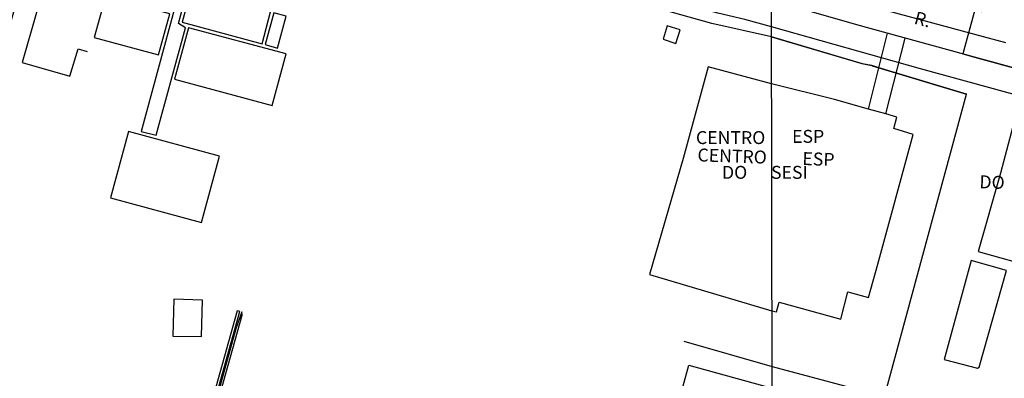
# Model space of a CAD drawing. Extents: x 180697 to 183114, y 1679821 to 1682597.
# Drawn here: x 181035 to 181225, y 1682136 to 1682205 of the extents above; entities that cross this region are included whole.
import ezdxf
from ezdxf.enums import TextEntityAlignment as Align

# ---------------------------------------------------------------- set-up
doc = ezdxf.new("R2010")
doc.units = 0
doc.header["$MEASUREMENT"] = 0
for name, color, linetype in [('V-CRUZAMENTO', 1, 'CONTINUOUS'), ('V-EDIFICACAO', 7, 'CONTINUOUS'), ('V-EDIFICACAO_IDENTIFICADA', 6, 'CONTINUOUS'), ('V-EIXO_DE_LOGRADOURO', 3, 'CONTINUOUS'), ('V-LOTE', 1, 'CONTINUOUS'), ('V-NOME_DOS_LOGRADOUROS', 7, 'CONTINUOUS'), ('V-QUADRA', 6, 'CONTINUOUS'), ('V-TESTADA', 5, 'CONTINUOUS'), ('V-VALETA', 6, 'CONTINUOUS'), ('X-LIMITE_1000', 7, 'CONTINUOUS')]:
    doc.layers.add(name, color=color, linetype=linetype)

msp = doc.modelspace()

# ---------------------------------------------------------------- linework, layer by layer
at = {"layer": 'V-CRUZAMENTO'}
msp.add_lwpolyline([(181230.99, 1682204.84), (181230.7, 1682205.16), (181230.2, 1682206.5), (181230.22, 1682207.79), (181230.22, 1682208), (181230.72, 1682209.88), (181225.55, 1682211.33), (181225, 1682209.37), (181224.68, 1682208.25), (181223.59, 1682207.33), (181222.74, 1682206.91), (181222.37, 1682206.88), (181220.9, 1682206.78), (181219.57, 1682207.16), (181217.23, 1682198.65), (181220.21, 1682197.83), (181228.42, 1682195.57), (181232.12, 1682194.56), (181234.43, 1682202.98), (181232.92, 1682203.41), (181231.94, 1682203.89), (181231.52, 1682204.25)], close=True, dxfattribs=at)
at = {"layer": 'V-EDIFICACAO'}
for points in [[(181069.93, 1682219.67), (181068.51, 1682220.05), (181058.68, 1682183.65), (181061.52, 1682182.93), (181067.19, 1682203.7), (181065.86, 1682204.5), (181069.93, 1682219.67)], [(181081.99, 1682200.62), (181083.63, 1682206.77), (181068.22, 1682210.96), (181066.54, 1682204.79), (181081.99, 1682200.62)], [(181064.19, 1682206.37), (181051.74, 1682209.76), (181049.58, 1682201.85), (181062.02, 1682198.49), (181064.19, 1682206.37)], [(181084.94, 1682199.77), (181086.63, 1682205.91), (181084.25, 1682206.59), (181082.58, 1682200.46), (181084.94, 1682199.77)], [(181086.66, 1682198.66), (181067.77, 1682203.71), (181065.11, 1682193.78), (181083.93, 1682188.66), (181086.66, 1682198.66)], [(181162.69, 1682203.33), (181160.15, 1682204.1), (181159.38, 1682201.5), (181161.83, 1682200.69), (181162.69, 1682203.33)], [(181073.8, 1682178.9), (181056.18, 1682183.66), (181052.74, 1682170.86), (181070.27, 1682166.07), (181073.8, 1682178.9)], [(181220.38, 1682138.14), (181225.68, 1682156.8), (181218.86, 1682158.77), (181213.63, 1682139.66), (181220.07, 1682137.94), (181220.38, 1682138.14)], [(181070.48, 1682151.11), (181064.97, 1682151.27), (181064.79, 1682144.14), (181070.32, 1682144.05), (181070.48, 1682151.11)], [(181077.69, 1682148.93), (181077.19, 1682149.01), (181069.69, 1682122.3), (181070.21, 1682122.21), (181077.69, 1682148.93)], [(181078.07, 1682148.85), (181076.9, 1682145.58), (181070.42, 1682122.07), (181070.8, 1682122.02), (181078.17, 1682148.2), (181078.07, 1682148.85)], [(181195.88, 1682129.75), (181195.93, 1682129.58), (181192.62, 1682117.92), (181180.44, 1682121.14), (181161.07, 1682126.55), (181164.34, 1682138.55), (181180.41, 1682134.1), (181191.65, 1682131.03), (181195.88, 1682129.75)]]:
    msp.add_lwpolyline(points, close=True, dxfattribs=at)
at = {"layer": 'V-EDIFICACAO_IDENTIFICADA'}
msp.add_lwpolyline([(181180.39, 1682149.04), (181181.25, 1682148.83), (181181.82, 1682150.73), (181193.67, 1682147.44), (181195.07, 1682152.69), (181199, 1682151.63), (181200.86, 1682158.03), (181207.62, 1682183.1), (181203.94, 1682184.26), (181204.52, 1682186.46), (181202.39, 1682187.06), (181202.39, 1682187.06), (181199, 1682188.01), (181199, 1682188.01), (181192.46, 1682189.85), (181180.32, 1682192.87), (181168.08, 1682196.18), (181163.25, 1682178.43), (181156.77, 1682156.06), (181180.39, 1682149.04)], close=True, dxfattribs=at)
at = {"layer": 'V-EIXO_DE_LOGRADOURO'}
msp.add_lwpolyline([(181225.51, 1682200.81), (181221.2, 1682201.97), (181198.61, 1682208.08), (181190.9, 1682210.32), (181186.36, 1682211.64), (181182.42, 1682212.79), (181180.28, 1682213.41), (181168.04, 1682215.85), (181152.95, 1682220.01), (181095.19, 1682237.29), (181082.76, 1682240.66), (181076.67, 1682242.31), (181070.98, 1682243.86), (181066.96, 1682244.95), (181051.6, 1682251.03), (181048.84, 1682252.12), (181041.61, 1682255.16), (181040.96, 1682255.44), (181031.06, 1682257.89)], dxfattribs=at)
at = {"layer": 'V-LOTE'}
for points in [[(181046.76, 1682235.69), (181035.7, 1682197)], [(181168.78, 1682204.52), (181092.61, 1682225.88)], [(181180.3, 1682201.92), (181168.78, 1682204.52)], [(181199.65, 1682196.4), (181199.59, 1682196.42), (181197.89, 1682196.75), (181180.3, 1682201.92)], [(181035.71, 1682197.02), (181044.86, 1682194.36), (181046.51, 1682199.64), (181048.24, 1682199.14)], [(181200.86, 1682196.04), (181199.65, 1682196.4)], [(181204.26, 1682195.01), (181200.86, 1682196.04)], [(181217.92, 1682190.88), (181204.26, 1682195.01)], [(181163.41, 1682143.18), (181180.41, 1682138.27), (181202.14, 1682132.49), (181217.92, 1682190.88)], [(181230.84, 1682188.28), (181228.02, 1682189.04), (181224.49, 1682175.64), (181220.21, 1682160.48), (181231.68, 1682157.3)]]:
    msp.add_lwpolyline(points, dxfattribs=at)
at = {"layer": 'V-QUADRA'}
for points in [[(181228.42, 1682195.57), (181220.21, 1682197.83), (181220.21, 1682197.83), (181196.77, 1682204.27), (181189.82, 1682206.25), (181189.82, 1682206.25), (181181.38, 1682208.64), (181181.38, 1682208.64), (181180.2, 1682208.98), (181081.58, 1682236.27), (181081.58, 1682236.27), (181069.93, 1682239.49), (181069.93, 1682239.49), (181052.31, 1682244.36), (181050.49, 1682244.18), (181049.46, 1682243.79), (181049.46, 1682243.79), (181048.52, 1682243.44), (181048.52, 1682243.44), (181047.61, 1682243.1), (181045.89, 1682241.77), (181043.62, 1682238.98), (181042.73, 1682237.27), (181005.34, 1682106.17)], [(181199, 1682188.01), (181202.68, 1682202.65)], [(181202.39, 1682187.06), (181206.1, 1682201.71)]]:
    msp.add_lwpolyline(points, dxfattribs=at)
at = {"layer": 'V-TESTADA'}
for points in [[(181046.76, 1682235.69), (181035.71, 1682197.02)], [(181168.78, 1682204.52), (181092.61, 1682225.88)], [(181180.3, 1682201.92), (181168.78, 1682204.52)], [(181180.3, 1682201.92), (181197.72, 1682196.78), (181199.65, 1682196.4)], [(181199.65, 1682196.4), (181199.76, 1682196.38), (181217.92, 1682190.88)]]:
    msp.add_lwpolyline(points, dxfattribs=at)
at = {"layer": 'V-VALETA'}
msp.add_lwpolyline([(181230.42, 1682189.94), (181209.06, 1682195.74), (181180.3, 1682203.89), (181175.13, 1682205.33), (181169.95, 1682206.53), (181161.81, 1682208.8), (181149, 1682212.58), (181129.7, 1682217.94), (181127.04, 1682218.81), (181118.92, 1682220.97), (181095.92, 1682227.49), (181085.55, 1682230.21), (181081.39, 1682231.39), (181077.33, 1682232.75), (181071.15, 1682234.2), (181071.15, 1682234.2), (181067, 1682235.37), (181049.11, 1682240.53)], dxfattribs=at)
at = {"layer": 'X-LIMITE_1000'}
msp.add_line((181184.35, 1679822.25), (181179.63, 1682593.62), dxfattribs=at)

# ---------------------------------------------------------------- texts
at = {"layer": 'V-NOME_DOS_LOGRADOUROS'}
for s, rotation, p in [('R.', 345, (181209.5, 1682205.33)), ('CENTRO         ESP', 358, (181179.25, 1682178.7)), ('DO      SESI', 358, (181228.71, 1682173.69))]:
    msp.add_text(s, height=2.5, rotation=rotation, dxfattribs=at).set_placement(p, align=Align.MIDDLE_CENTER)
for s, p in [('ESP', (181187.38, 1682182.73)), ('CENTRO', (181172.42, 1682182.49)), ('DO      SESI', (181179.02, 1682175.78))]:
    msp.add_text(s, height=2.5, dxfattribs=at).set_placement(p, align=Align.MIDDLE_CENTER)

doc.saveas('drawing.dxf')
